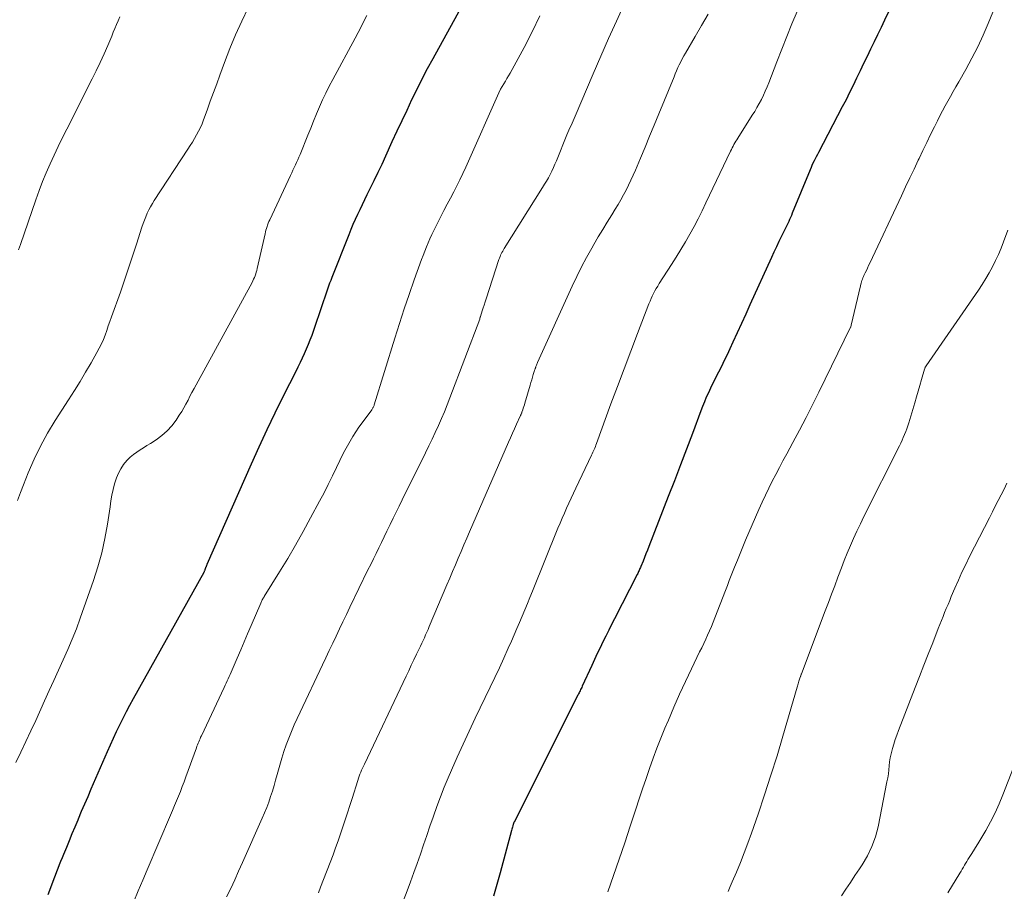
# Model space of a CAD drawing. Units: feet. Extents: x 1915000 to 1920029, y 505000 to 510000.
# Drawn here: x 1916477 to 1916585, y 505984 to 506080 of the extents above; entities that cross this region are included whole.
import ezdxf

# ---------------------------------------------------------------- set-up
doc = ezdxf.new("R2010")
doc.units = ezdxf.units.FT
doc.header["$LTSCALE"] = 100
doc.header["$MEASUREMENT"] = 0
doc.layers.add('CONTOUR INDEX', color=32, linetype='Continuous', lineweight=25)
doc.layers.add('CONTOUR INTERMEDIATE', color=40, linetype='Continuous', lineweight=15)

msp = doc.modelspace()

# ---------------------------------------------------------------- linework, layer by layer
at = {"layer": 'CONTOUR INDEX', "flags": 128}
for points, elevation in [([(1916575.61, 506088.05), (1916571.54, 506079.75), (1916571.15, 506078.96), (1916570.76, 506078.17), (1916570.38, 506077.38), (1916569.99, 506076.59), (1916569.61, 506075.8), (1916569.23, 506075), (1916568.85, 506074.21), (1916568.47, 506073.42), (1916568.09, 506072.62), (1916567.7, 506071.83), (1916567.31, 506071.04), (1916566.9, 506070.26), (1916564.29, 506065.27), (1916564.17, 506065.04), (1916564.05, 506064.8), (1916563.93, 506064.57), (1916563.81, 506064.33), (1916563.69, 506064.09), (1916563.58, 506063.85), (1916563.48, 506063.61), (1916563.37, 506063.36), (1916561.42, 506058.59), (1916561.32, 506058.37), (1916561.23, 506058.14), (1916561.13, 506057.92), (1916561.03, 506057.7), (1916560.92, 506057.47), (1916560.82, 506057.25), (1916560.71, 506057.03), (1916560.6, 506056.81), (1916560.24, 506056.09), (1916559.96, 506055.51), (1916559.68, 506054.92), (1916559.4, 506054.34), (1916559.13, 506053.75), (1916556.78, 506048.56), (1916556.32, 506047.54), (1916555.85, 506046.52), (1916555.39, 506045.49), (1916554.92, 506044.47), (1916554.58, 506043.73), (1916554.27, 506043.08), (1916553.96, 506042.44), (1916553.65, 506041.8), (1916553.32, 506041.17), (1916553.16, 506040.85), (1916552.92, 506040.37), (1916552.68, 506039.89), (1916552.45, 506039.41), (1916552.22, 506038.92), (1916552, 506038.43), (1916551.79, 506037.93), (1916551.59, 506037.43), (1916551.4, 506036.93), (1916550.48, 506034.47), (1916549.83, 506032.73), (1916549.17, 506031), (1916548.5, 506029.27), (1916547.83, 506027.55), (1916545.7, 506022.08), (1916545.54, 506021.68), (1916545.38, 506021.27), (1916545.22, 506020.87), (1916545.06, 506020.47), (1916544.83, 506019.89), (1916544.78, 506019.78), (1916544.73, 506019.67), (1916544.68, 506019.56), (1916544.63, 506019.44), (1916544.58, 506019.33), (1916544.53, 506019.22), (1916544.48, 506019.11), (1916544.42, 506019.01), (1916541.94, 506014.15), (1916541.62, 506013.52), (1916541.3, 506012.88), (1916540.98, 506012.24), (1916540.66, 506011.6), (1916540.35, 506010.96), (1916540.04, 506010.32), (1916539.74, 506009.68), (1916539.44, 506009.03), (1916538.39, 506006.74), (1916538.34, 506006.62), (1916538.28, 506006.5), (1916538.22, 506006.38), (1916538.17, 506006.26), (1916538.11, 506006.14), (1916538.05, 506006.02), (1916537.99, 506005.9), (1916537.93, 506005.78), (1916530.93, 505991.86), (1916530.92, 505991.84), (1916530.91, 505991.83), (1916530.9, 505991.81), (1916530.9, 505991.79), (1916530.87, 505991.72), (1916530.86, 505991.7), (1916530.86, 505991.68), (1916530.85, 505991.66), (1916530.84, 505991.64), (1916530.79, 505991.44), (1916530.76, 505991.31), (1916530.72, 505991.19), (1916530.69, 505991.07), (1916530.66, 505990.94), (1916529.4, 505986.28), (1916529.04, 505985.01), (1916528.66, 505983.74)], 1000), ([(1916525.85, 506082.53), (1916522.02, 506075.54), (1916521.42, 506074.43), (1916520.83, 506073.3), (1916520.26, 506072.17), (1916519.7, 506071.03), (1916519.16, 506069.88), (1916518.62, 506068.73), (1916518.09, 506067.58), (1916517.55, 506066.42), (1916516.83, 506064.84), (1916516.42, 506063.94), (1916516, 506063.05), (1916515.57, 506062.17), (1916515.14, 506061.29), (1916514.8, 506060.6), (1916514.53, 506060.06), (1916514.27, 506059.53), (1916514.01, 506058.99), (1916513.76, 506058.45), (1916513.51, 506057.9), (1916513.27, 506057.36), (1916513.04, 506056.8), (1916512.81, 506056.25), (1916510.95, 506051.56), (1916510.83, 506051.24), (1916510.71, 506050.92), (1916510.6, 506050.6), (1916510.48, 506050.27), (1916510.37, 506049.95), (1916510.26, 506049.63), (1916510.15, 506049.3), (1916510.04, 506048.98), (1916508.75, 506045.21), (1916508.56, 506044.7), (1916508.37, 506044.2), (1916508.16, 506043.7), (1916507.94, 506043.2), (1916507.71, 506042.71), (1916507.48, 506042.22), (1916507.24, 506041.74), (1916507, 506041.25), (1916505.63, 506038.54), (1916504.72, 506036.69), (1916503.83, 506034.84), (1916502.97, 506032.97), (1916502.12, 506031.09), (1916497.27, 506020.08), (1916497.25, 506020.04), (1916497.23, 506019.99), (1916497.21, 506019.94), (1916497.19, 506019.9), (1916497.17, 506019.85), (1916497.15, 506019.8), (1916497.13, 506019.75), (1916497.11, 506019.7), (1916497.09, 506019.64), (1916497.07, 506019.59), (1916497.05, 506019.53), (1916497.03, 506019.48), (1916497, 506019.41), (1916496.98, 506019.35), (1916496.95, 506019.29), (1916496.92, 506019.23), (1916489.18, 506005.35), (1916488.79, 506004.64), (1916488.41, 506003.93), (1916488.04, 506003.21), (1916487.68, 506002.49), (1916487.33, 506001.76), (1916486.99, 506001.03), (1916486.65, 506000.29), (1916486.33, 505999.55), (1916484.55, 505995.45), (1916484.2, 505994.63), (1916483.85, 505993.82), (1916483.5, 505993), (1916483.16, 505992.19), (1916483.11, 505992.05), (1916482.8, 505991.3), (1916482.48, 505990.55), (1916482.17, 505989.8), (1916481.86, 505989.05), (1916481.55, 505988.31), (1916481.39, 505987.93), (1916481.23, 505987.55), (1916481.08, 505987.16), (1916480.94, 505986.78), (1916480.79, 505986.39), (1916480.65, 505986.01), (1916480.5, 505985.62), (1916480.35, 505985.23), (1916479.84, 505983.89)], 1020)]:
    msp.add_lwpolyline(points, dxfattribs=dict(at, elevation=elevation))
at = {"layer": 'CONTOUR INTERMEDIATE', "flags": 128}
for points, elevation in [([(1916584.18, 506082.56), (1916582.88, 506079.39), (1916582.33, 506078.11), (1916581.74, 506076.84), (1916581.11, 506075.6), (1916580.44, 506074.37), (1916579.66, 506073), (1916579.36, 506072.47), (1916579.06, 506071.94), (1916578.76, 506071.41), (1916578.45, 506070.89), (1916578.16, 506070.36), (1916577.87, 506069.83), (1916577.59, 506069.29), (1916577.32, 506068.74), (1916577, 506068.09), (1916576.58, 506067.22), (1916576.15, 506066.35), (1916575.73, 506065.48), (1916575.31, 506064.61), (1916575.22, 506064.41), (1916574.76, 506063.44), (1916574.29, 506062.47), (1916573.83, 506061.5), (1916573.38, 506060.52), (1916569.91, 506053.12), (1916569.79, 506052.86), (1916569.66, 506052.59), (1916569.54, 506052.32), (1916569.41, 506052.05), (1916569.28, 506051.79), (1916569.22, 506051.65), (1916569.16, 506051.51), (1916569.11, 506051.37), (1916569.06, 506051.23), (1916569.01, 506051.09), (1916568.97, 506050.95), (1916568.93, 506050.81), (1916568.89, 506050.66), (1916567.88, 506046.34), (1916567.88, 506046.32), (1916567.87, 506046.3), (1916567.87, 506046.28), (1916567.86, 506046.26), (1916567.84, 506046.18), (1916567.83, 506046.16), (1916567.82, 506046.14), (1916567.81, 506046.12), (1916567.81, 506046.1), (1916564.33, 506038.99), (1916563.63, 506037.59), (1916562.93, 506036.21), (1916562.21, 506034.83), (1916561.48, 506033.46), (1916560.81, 506032.22), (1916560.4, 506031.47), (1916560.01, 506030.72), (1916559.61, 506029.97), (1916559.22, 506029.21), (1916558.84, 506028.45), (1916558.47, 506027.68), (1916558.12, 506026.91), (1916557.77, 506026.13), (1916556.31, 506022.75), (1916556, 506022.02), (1916555.7, 506021.28), (1916555.4, 506020.55), (1916555.1, 506019.81), (1916554.95, 506019.43), (1916554.74, 506018.88), (1916554.52, 506018.33), (1916554.31, 506017.78), (1916554.1, 506017.23), (1916552.94, 506014.25), (1916552.75, 506013.77), (1916552.56, 506013.3), (1916552.35, 506012.83), (1916552.14, 506012.36), (1916551.93, 506011.89), (1916551.71, 506011.43), (1916551.49, 506010.96), (1916551.27, 506010.5), (1916550.37, 506008.65), (1916549.71, 506007.26), (1916549.07, 506005.86), (1916548.45, 506004.45), (1916547.84, 506003.04), (1916547.47, 506002.15), (1916547.02, 506001.06), (1916546.59, 505999.96), (1916546.18, 505998.85), (1916545.78, 505997.74), (1916545.4, 505996.63), (1916545.02, 505995.51), (1916544.64, 505994.4), (1916544.28, 505993.27), (1916543.67, 505991.39), (1916543.07, 505989.59), (1916542.46, 505987.79), (1916541.84, 505986), (1916541.2, 505984.22)], 996), ([(1916543.03, 506081.58), (1916542.15, 506079.67), (1916541.28, 506077.76), (1916540.43, 506075.83), (1916539.6, 506073.9), (1916537.61, 506069.24), (1916537.5, 506068.98), (1916537.39, 506068.73), (1916537.28, 506068.47), (1916537.17, 506068.22), (1916537.05, 506067.96), (1916536.94, 506067.7), (1916536.83, 506067.45), (1916536.73, 506067.19), (1916535.57, 506064.36), (1916535.4, 506063.98), (1916535.24, 506063.6), (1916535.06, 506063.23), (1916534.88, 506062.86), (1916534.69, 506062.49), (1916534.49, 506062.13), (1916534.28, 506061.77), (1916534.06, 506061.42), (1916529.85, 506054.74), (1916529.76, 506054.6), (1916529.68, 506054.45), (1916529.6, 506054.3), (1916529.52, 506054.15), (1916529.45, 506053.99), (1916529.39, 506053.84), (1916529.33, 506053.68), (1916529.27, 506053.52), (1916527.87, 506049.2), (1916527.77, 506048.87), (1916527.66, 506048.54), (1916527.56, 506048.22), (1916527.45, 506047.89), (1916527.26, 506047.28), (1916527.25, 506047.26), (1916527.24, 506047.23), (1916527.23, 506047.21), (1916527.22, 506047.19), (1916527.19, 506047.09), (1916527.19, 506047.07), (1916527.18, 506047.04), (1916527.17, 506047.02), (1916527.16, 506047), (1916523.9, 506038.37), (1916523.61, 506037.6), (1916523.3, 506036.84), (1916522.98, 506036.08), (1916522.64, 506035.33), (1916522.3, 506034.58), (1916521.95, 506033.83), (1916521.6, 506033.09), (1916521.24, 506032.35), (1916518.68, 506027.18), (1916518.35, 506026.5), (1916518.01, 506025.83), (1916517.68, 506025.16), (1916517.35, 506024.48), (1916517.29, 506024.34), (1916516.99, 506023.73), (1916516.7, 506023.13), (1916516.4, 506022.52), (1916516.1, 506021.92), (1916515.81, 506021.31), (1916515.51, 506020.71), (1916515.22, 506020.1), (1916514.92, 506019.5), (1916512.94, 506015.4), (1916512.55, 506014.61), (1916512.18, 506013.82), (1916511.8, 506013.03), (1916511.42, 506012.24), (1916511.05, 506011.45), (1916510.67, 506010.66), (1916510.29, 506009.87), (1916509.92, 506009.08), (1916507.47, 506003.92), (1916507.14, 506003.21), (1916506.83, 506002.5), (1916506.52, 506001.78), (1916506.23, 506001.06), (1916505.96, 506000.33), (1916505.7, 505999.59), (1916505.47, 505998.85), (1916505.26, 505998.1), (1916504.97, 505997.06), (1916504.8, 505996.45), (1916504.63, 505995.85), (1916504.44, 505995.24), (1916504.25, 505994.64), (1916504.04, 505994.05), (1916503.82, 505993.46), (1916503.58, 505992.87), (1916503.33, 505992.29), (1916501.17, 505987.42), (1916500.74, 505986.48), (1916500.31, 505985.53), (1916499.88, 505984.59), (1916499.43, 505983.65)], 1012), ([(1916501.8, 506081.11), (1916501.09, 506079.64), (1916500.41, 506078.16), (1916499.79, 506076.65), (1916499.2, 506075.13), (1916498.69, 506073.75), (1916498.34, 506072.79), (1916497.98, 506071.83), (1916497.63, 506070.87), (1916497.28, 506069.91), (1916496.89, 506068.84), (1916496.73, 506068.42), (1916496.55, 506068), (1916496.34, 506067.59), (1916496.13, 506067.19), (1916495.9, 506066.79), (1916495.67, 506066.4), (1916495.42, 506066.02), (1916495.18, 506065.63), (1916491.5, 506060.01), (1916491.29, 506059.67), (1916491.09, 506059.32), (1916490.9, 506058.96), (1916490.73, 506058.59), (1916490.57, 506058.22), (1916490.42, 506057.84), (1916490.28, 506057.46), (1916490.15, 506057.08), (1916489.55, 506055.21), (1916489.12, 506053.89), (1916488.68, 506052.58), (1916488.23, 506051.26), (1916487.78, 506049.95), (1916486.82, 506047.23), (1916486.64, 506046.74), (1916486.46, 506046.24), (1916486.29, 506045.74), (1916486.11, 506045.25), (1916485.92, 506044.76), (1916485.71, 506044.27), (1916485.47, 506043.8), (1916485.22, 506043.34), (1916484.57, 506042.2), (1916483.97, 506041.18), (1916483.36, 506040.16), (1916482.74, 506039.16), (1916482.1, 506038.16), (1916480.64, 506035.89), (1916479.81, 506034.5), (1916479.03, 506033.08), (1916478.33, 506031.63), (1916477.69, 506030.14), (1916477.17, 506028.83), (1916476.84, 506027.97), (1916476.51, 506027.11)], 1028), ([(1916552.19, 506080.41), (1916551.48, 506079.19), (1916550.78, 506077.97), (1916549.72, 506076.16), (1916549.54, 506075.84), (1916549.37, 506075.53), (1916549.2, 506075.21), (1916549.04, 506074.88), (1916548.89, 506074.56), (1916548.74, 506074.23), (1916548.6, 506073.9), (1916548.46, 506073.56), (1916546.79, 506069.48), (1916546.29, 506068.27), (1916545.79, 506067.05), (1916545.28, 506065.84), (1916544.77, 506064.63), (1916544.22, 506063.33), (1916543.98, 506062.77), (1916543.73, 506062.22), (1916543.47, 506061.68), (1916543.2, 506061.14), (1916542.92, 506060.6), (1916542.63, 506060.07), (1916542.32, 506059.55), (1916542.01, 506059.04), (1916541.64, 506058.44), (1916541.14, 506057.63), (1916540.64, 506056.82), (1916540.15, 506056), (1916539.67, 506055.17), (1916539.44, 506054.78), (1916538.87, 506053.75), (1916538.31, 506052.71), (1916537.79, 506051.66), (1916537.29, 506050.59), (1916533.51, 506042.23), (1916533.47, 506042.14), (1916533.43, 506042.05), (1916533.39, 506041.96), (1916533.36, 506041.87), (1916533.33, 506041.79), (1916533.3, 506041.74), (1916533.29, 506041.69), (1916533.27, 506041.63), (1916533.25, 506041.58), (1916533.23, 506041.53), (1916533.21, 506041.47), (1916533.19, 506041.42), (1916533.18, 506041.37), (1916533.04, 506040.91), (1916532.95, 506040.62), (1916532.86, 506040.33), (1916532.78, 506040.05), (1916532.69, 506039.76), (1916532.12, 506037.78), (1916532.06, 506037.59), (1916532, 506037.41), (1916531.94, 506037.22), (1916531.88, 506037.04), (1916531.79, 506036.78), (1916531.77, 506036.73), (1916531.75, 506036.67), (1916531.72, 506036.62), (1916531.7, 506036.57), (1916531.68, 506036.52), (1916531.66, 506036.46), (1916531.63, 506036.41), (1916531.61, 506036.36), (1916531.2, 506035.48), (1916530.98, 506034.98), (1916530.75, 506034.49), (1916530.53, 506033.99), (1916530.32, 506033.49), (1916526.06, 506023.69), (1916525.75, 506022.97), (1916525.43, 506022.24), (1916525.12, 506021.51), (1916524.81, 506020.78), (1916524.5, 506020.05), (1916524.19, 506019.33), (1916523.88, 506018.6), (1916523.57, 506017.87), (1916521.63, 506013.29), (1916521.5, 506012.98), (1916521.37, 506012.67), (1916521.23, 506012.37), (1916521.1, 506012.06), (1916520.96, 506011.75), (1916520.82, 506011.45), (1916520.67, 506011.14), (1916520.53, 506010.84), (1916520.25, 506010.25), (1916519.96, 506009.65), (1916519.67, 506009.05), (1916519.39, 506008.45), (1916519.1, 506007.85), (1916514.52, 505998.21), (1916514.42, 505997.99), (1916514.32, 505997.77), (1916514.22, 505997.55), (1916514.13, 505997.33), (1916514.04, 505997.1), (1916513.96, 505996.87), (1916513.88, 505996.65), (1916513.8, 505996.42), (1916513.17, 505994.43), (1916512.92, 505993.66), (1916512.67, 505992.88), (1916512.42, 505992.11), (1916512.17, 505991.33), (1916511.91, 505990.56), (1916511.65, 505989.79), (1916511.37, 505989.02), (1916511.09, 505988.26), (1916509.72, 505984.71), (1916509.48, 505984.11)], 1008), ([(1916561.96, 506080.72), (1916561.38, 506079.35), (1916560.82, 506077.98), (1916560.27, 506076.6), (1916559.73, 506075.21), (1916558.84, 506072.9), (1916558.65, 506072.44), (1916558.46, 506071.98), (1916558.25, 506071.53), (1916558.03, 506071.08), (1916557.8, 506070.64), (1916557.55, 506070.2), (1916557.3, 506069.77), (1916557.04, 506069.34), (1916555.44, 506066.83), (1916555.33, 506066.66), (1916555.22, 506066.49), (1916555.12, 506066.31), (1916555.03, 506066.14), (1916554.93, 506065.96), (1916554.84, 506065.78), (1916554.75, 506065.6), (1916554.66, 506065.42), (1916551.96, 506059.73), (1916551.53, 506058.86), (1916551.1, 506057.99), (1916550.65, 506057.14), (1916550.18, 506056.29), (1916549.7, 506055.45), (1916549.21, 506054.61), (1916548.71, 506053.79), (1916548.19, 506052.97), (1916546.84, 506050.88), (1916546.68, 506050.62), (1916546.52, 506050.35), (1916546.37, 506050.08), (1916546.22, 506049.8), (1916546.08, 506049.52), (1916545.95, 506049.24), (1916545.83, 506048.95), (1916545.71, 506048.66), (1916544.45, 506045.4), (1916543.72, 506043.48), (1916542.99, 506041.55), (1916542.27, 506039.62), (1916541.55, 506037.69), (1916539.96, 506033.34), (1916539.9, 506033.18), (1916539.84, 506033.02), (1916539.77, 506032.86), (1916539.71, 506032.7), (1916539.64, 506032.55), (1916539.57, 506032.39), (1916539.5, 506032.24), (1916539.43, 506032.08), (1916537.69, 506028.47), (1916537.43, 506027.92), (1916537.18, 506027.38), (1916536.93, 506026.83), (1916536.68, 506026.28), (1916536.44, 506025.73), (1916536.2, 506025.18), (1916535.97, 506024.63), (1916535.74, 506024.07), (1916532.95, 506017.18), (1916532.67, 506016.49), (1916532.39, 506015.8), (1916532.11, 506015.11), (1916531.82, 506014.43), (1916531.54, 506013.74), (1916531.25, 506013.06), (1916530.95, 506012.38), (1916530.65, 506011.7), (1916530.3, 506010.91), (1916529.82, 506009.83), (1916529.33, 506008.77), (1916528.83, 506007.7), (1916528.32, 506006.64), (1916526.68, 506003.25), (1916526, 506001.83), (1916525.34, 506000.4), (1916524.69, 505998.97), (1916524.06, 505997.53), (1916523.7, 505996.71), (1916523.27, 505995.67), (1916522.85, 505994.63), (1916522.46, 505993.57), (1916522.09, 505992.51), (1916522.05, 505992.41), (1916521.71, 505991.39), (1916521.37, 505990.37), (1916521.02, 505989.36), (1916520.68, 505988.34), (1916520.32, 505987.33), (1916519.96, 505986.31), (1916519.59, 505985.31), (1916519.21, 505984.3), (1916516.49, 505977.26)], 1004), ([(1916514.79, 506080.26), (1916514.48, 506079.64), (1916514.16, 506079.02), (1916513.83, 506078.4), (1916513.5, 506077.78), (1916511.07, 506073.28), (1916510.68, 506072.53), (1916510.3, 506071.78), (1916509.95, 506071.02), (1916509.61, 506070.25), (1916509.29, 506069.48), (1916508.96, 506068.71), (1916508.64, 506067.93), (1916508.32, 506067.15), (1916507.47, 506065.05), (1916507.35, 506064.76), (1916507.22, 506064.47), (1916507.09, 506064.18), (1916506.96, 506063.9), (1916506.83, 506063.61), (1916506.69, 506063.32), (1916506.56, 506063.04), (1916506.43, 506062.75), (1916504.15, 506057.86), (1916504.07, 506057.68), (1916503.99, 506057.5), (1916503.92, 506057.31), (1916503.86, 506057.13), (1916503.8, 506056.94), (1916503.74, 506056.75), (1916503.69, 506056.56), (1916503.64, 506056.36), (1916502.78, 506052.54), (1916502.73, 506052.34), (1916502.68, 506052.15), (1916502.61, 506051.95), (1916502.55, 506051.75), (1916502.47, 506051.56), (1916502.39, 506051.37), (1916502.3, 506051.19), (1916502.21, 506051), (1916496.08, 506039.79), (1916495.86, 506039.37), (1916495.63, 506038.95), (1916495.41, 506038.53), (1916495.2, 506038.1), (1916494.97, 506037.68), (1916494.74, 506037.27), (1916494.5, 506036.86), (1916494.24, 506036.46), (1916493.89, 506035.93), (1916493.42, 506035.31), (1916492.91, 506034.73), (1916492.32, 506034.23), (1916491.69, 506033.76), (1916491.07, 506033.37), (1916490.7, 506033.13), (1916490.32, 506032.89), (1916489.95, 506032.65), (1916489.57, 506032.41), (1916489.21, 506032.15), (1916488.87, 506031.87), (1916488.57, 506031.56), (1916488.28, 506031.22), (1916488.14, 506031.04), (1916487.83, 506030.58), (1916487.56, 506030.1), (1916487.35, 506029.59), (1916487.18, 506029.06), (1916487.14, 506028.92), (1916487, 506028.3), (1916486.86, 506027.68), (1916486.75, 506027.06), (1916486.65, 506026.43), (1916486.36, 506024.52), (1916486.08, 506022.94), (1916485.74, 506021.38), (1916485.32, 506019.85), (1916484.83, 506018.32), (1916483.38, 506014.2), (1916482.96, 506013.04), (1916482.51, 506011.89), (1916482.03, 506010.76), (1916481.53, 506009.63), (1916481.01, 506008.51), (1916480.49, 506007.39), (1916479.98, 506006.27), (1916479.47, 506005.15), (1916478.5, 506003), (1916477.97, 506001.84), (1916477.43, 506000.68), (1916476.88, 505999.53), (1916476.33, 505998.38)], 1024), ([(1916487.71, 506080.12), (1916487.54, 506079.7), (1916487.36, 506079.28), (1916487.18, 506078.86), (1916487.01, 506078.44), (1916486.83, 506078.02), (1916486.4, 506077), (1916485.99, 506076.07), (1916485.58, 506075.14), (1916485.14, 506074.23), (1916484.69, 506073.32), (1916481.92, 506067.83), (1916481.45, 506066.89), (1916480.98, 506065.93), (1916480.53, 506064.98), (1916480.08, 506064.01), (1916479.66, 506063.04), (1916479.25, 506062.07), (1916478.87, 506061.08), (1916478.51, 506060.08), (1916476.82, 506055.18), (1916476.62, 506054.6)], 1032), ([(1916533.76, 506080.24), (1916532.91, 506078.5), (1916532.02, 506076.78), (1916530.49, 506073.96), (1916530.32, 506073.66), (1916530.15, 506073.36), (1916529.98, 506073.07), (1916529.8, 506072.77), (1916529.45, 506072.22), (1916529.4, 506072.12), (1916525.64, 506063.66), (1916525.32, 506062.97), (1916525, 506062.28), (1916524.66, 506061.61), (1916524.31, 506060.93), (1916523.95, 506060.26), (1916523.6, 506059.58), (1916523.25, 506058.91), (1916522.9, 506058.23), (1916522.34, 506057.14), (1916522.12, 506056.7), (1916521.91, 506056.26), (1916521.7, 506055.81), (1916521.51, 506055.36), (1916521.32, 506054.9), (1916521.14, 506054.44), (1916520.96, 506053.98), (1916520.79, 506053.52), (1916519.99, 506051.29), (1916519.43, 506049.71), (1916518.89, 506048.12), (1916518.37, 506046.52), (1916517.86, 506044.92), (1916515.61, 506037.6), (1916515.58, 506037.53), (1916515.56, 506037.46), (1916515.53, 506037.39), (1916515.49, 506037.32), (1916515.46, 506037.25), (1916515.42, 506037.19), (1916515.38, 506037.12), (1916515.34, 506037.06), (1916514.27, 506035.63), (1916513.92, 506035.14), (1916513.58, 506034.65), (1916513.26, 506034.14), (1916512.95, 506033.63), (1916512.66, 506033.1), (1916512.38, 506032.58), (1916512.1, 506032.04), (1916511.84, 506031.5), (1916511.47, 506030.73), (1916511.03, 506029.8), (1916510.57, 506028.88), (1916510.1, 506027.96), (1916509.62, 506027.05), (1916508.63, 506025.2), (1916507.82, 506023.71), (1916506.98, 506022.22), (1916506.12, 506020.76), (1916505.24, 506019.3), (1916503.55, 506016.58), (1916503.5, 506016.49), (1916503.45, 506016.4), (1916503.39, 506016.31), (1916503.34, 506016.22), (1916503.3, 506016.13), (1916503.25, 506016.04), (1916503.2, 506015.95), (1916503.16, 506015.85), (1916502.11, 506013.39), (1916501.73, 506012.5), (1916501.35, 506011.61), (1916500.97, 506010.72), (1916500.59, 506009.83), (1916500.04, 506008.53), (1916499.94, 506008.29), (1916499.83, 506008.05), (1916499.72, 506007.81), (1916499.61, 506007.57), (1916499.5, 506007.33), (1916499.39, 506007.1), (1916499.28, 506006.86), (1916499.17, 506006.62), (1916496.66, 506001.32), (1916496.58, 506001.16), (1916496.51, 506000.99), (1916496.44, 506000.83), (1916496.37, 506000.66), (1916496.3, 506000.5), (1916496.24, 506000.33), (1916496.18, 506000.16), (1916496.11, 505999.99), (1916494.95, 505996.8), (1916494.76, 505996.27), (1916494.56, 505995.75), (1916494.36, 505995.22), (1916494.15, 505994.7), (1916493.94, 505994.18), (1916493.73, 505993.66), (1916493.51, 505993.14), (1916493.29, 505992.62), (1916490.72, 505986.63), (1916490.23, 505985.47), (1916489.73, 505984.31), (1916489.24, 505983.15)], 1016), ([(1916585.04, 506056.73), (1916584.57, 506055.48), (1916584.3, 506054.78), (1916584.01, 506054.09), (1916583.7, 506053.41), (1916583.37, 506052.74), (1916583.01, 506052.08), (1916582.64, 506051.44), (1916582.24, 506050.8), (1916581.83, 506050.18), (1916576.09, 506041.88), (1916576.07, 506041.84), (1916576.04, 506041.8), (1916576.01, 506041.75), (1916575.99, 506041.71), (1916575.97, 506041.66), (1916575.95, 506041.62), (1916575.93, 506041.57), (1916575.92, 506041.52), (1916575.59, 506040.36), (1916575.4, 506039.72), (1916575.22, 506039.09), (1916575.03, 506038.46), (1916574.85, 506037.83), (1916574.18, 506035.62), (1916574.07, 506035.3), (1916573.97, 506034.98), (1916573.85, 506034.66), (1916573.72, 506034.34), (1916573.59, 506034.03), (1916573.45, 506033.72), (1916573.31, 506033.41), (1916573.16, 506033.11), (1916569.27, 506025.35), (1916568.88, 506024.56), (1916568.5, 506023.76), (1916568.14, 506022.96), (1916567.79, 506022.16), (1916567.45, 506021.35), (1916567.11, 506020.54), (1916566.8, 506019.72), (1916566.49, 506018.9), (1916566.42, 506018.7), (1916566.08, 506017.77), (1916565.73, 506016.85), (1916565.39, 506015.93), (1916565.04, 506015.01), (1916562.42, 506008.09), (1916562.41, 506008.07), (1916562.4, 506008.05), (1916562.4, 506008.02), (1916562.39, 506008), (1916562.35, 506007.91), (1916562.34, 506007.89), (1916562.34, 506007.87), (1916562.33, 506007.85), (1916562.32, 506007.83), (1916562.26, 506007.64), (1916562.22, 506007.52), (1916562.18, 506007.41), (1916562.15, 506007.29), (1916562.11, 506007.17), (1916562.11, 506007.15), (1916562.07, 506007.02), (1916562.04, 506006.89), (1916562, 506006.77), (1916561.96, 506006.64), (1916560.4, 506001.29), (1916559.75, 505999.13), (1916559.08, 505996.99), (1916558.38, 505994.85), (1916557.67, 505992.72), (1916556.95, 505990.63), (1916556.56, 505989.55), (1916556.16, 505988.48), (1916555.74, 505987.42), (1916555.3, 505986.36), (1916554.85, 505985.31), (1916554.62, 505984.78), (1916554.39, 505984.25)], 992), ([(1916584.94, 506029), (1916584.64, 506028.36), (1916584.33, 506027.73), (1916584, 506027.11), (1916583.67, 506026.48), (1916583.35, 506025.85), (1916583.02, 506025.22), (1916580.85, 506020.97), (1916580.43, 506020.11), (1916580.01, 506019.25), (1916579.62, 506018.37), (1916579.23, 506017.49), (1916578.85, 506016.6), (1916578.67, 506016.16), (1916578.49, 506015.72), (1916578.3, 506015.28), (1916578.12, 506014.84), (1916577.94, 506014.4), (1916577.76, 506013.96), (1916577.59, 506013.51), (1916577.42, 506013.07), (1916576.81, 506011.5), (1916576.33, 506010.27), (1916575.85, 506009.04), (1916575.37, 506007.82), (1916574.9, 506006.59), (1916573.06, 506001.88), (1916572.87, 506001.4), (1916572.7, 506000.91), (1916572.54, 506000.41), (1916572.39, 505999.92), (1916572.35, 505999.78), (1916572.24, 505999.34), (1916572.15, 505998.91), (1916572.08, 505998.47), (1916572.04, 505998.02), (1916572, 505997.58), (1916571.95, 505997.14), (1916571.88, 505996.69), (1916571.8, 505996.25), (1916570.82, 505991.35), (1916570.53, 505990.25), (1916570.15, 505989.17), (1916569.66, 505988.15), (1916569.07, 505987.17), (1916568.78, 505986.73), (1916568.29, 505985.99), (1916567.79, 505985.24), (1916567.3, 505984.5), (1916566.8, 505983.75)], 988), ([(1916586.83, 506000.85), (1916584.51, 505994.85), (1916584.1, 505993.84), (1916583.65, 505992.85), (1916583.15, 505991.89), (1916582.62, 505990.94), (1916581.98, 505989.84), (1916581.75, 505989.46), (1916581.51, 505989.07), (1916581.27, 505988.69), (1916581.03, 505988.31), (1916580.81, 505987.97), (1916580.67, 505987.76), (1916580.54, 505987.55), (1916580.42, 505987.33), (1916580.29, 505987.12), (1916580.17, 505986.9), (1916580.05, 505986.68), (1916579.92, 505986.47), (1916579.79, 505986.25), (1916578.46, 505984.08)], 984)]:
    msp.add_lwpolyline(points, dxfattribs=dict(at, elevation=elevation))

doc.saveas('drawing.dxf')
